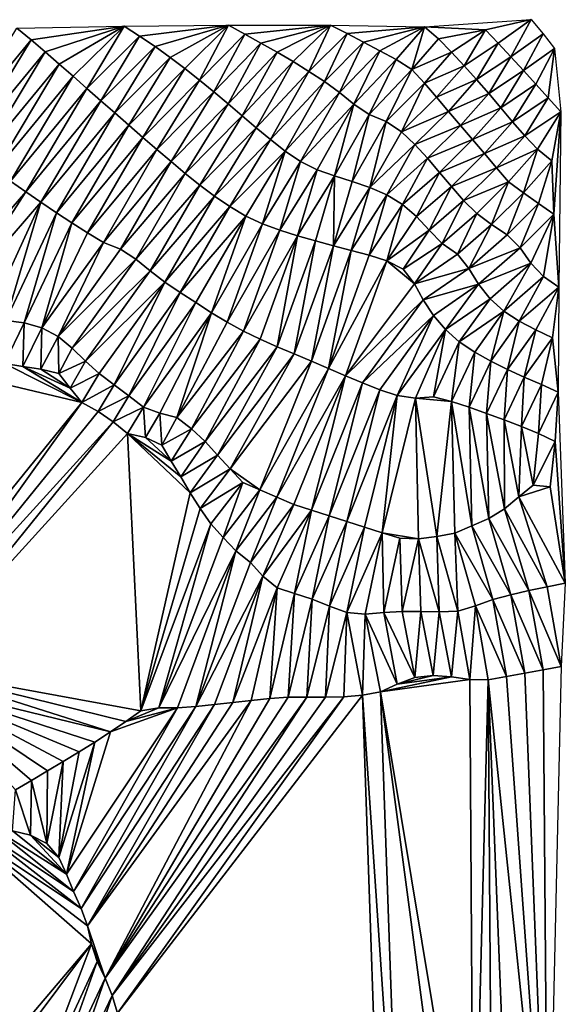
# Model space of a CAD drawing. Units: metres. Extents: x 115 to 1277, y 123 to 912.
# Drawn here: x 800 to 859, y 797 to 903 of the extents above; entities that cross this region are included whole.
import ezdxf

# ---------------------------------------------------------------- set-up
doc = ezdxf.new("R2010")
doc.units = ezdxf.units.M
doc.header["$MEASUREMENT"] = 0
doc.layers.add('TERRENO', color=7, linetype='Continuous', true_color=0xf5f5f5)

msp = doc.modelspace()

# ---------------------------------------------------------------- linework, layer by layer
at = {"layer": 'TERRENO'}
for points in [[(811.73, 902.3, 184), (801.69, 900.82, 186), (800.15, 902.09, 186)], [(811.73, 902.3, 184), (803.21, 899.52, 186), (801.69, 900.82, 186)], [(811.73, 902.3, 184), (804.72, 898.21, 186), (803.21, 899.52, 186)], [(811.73, 902.3, 184), (806.22, 896.89, 186), (804.72, 898.21, 186)], [(811.73, 902.3, 184), (807.72, 895.57, 186), (806.22, 896.89, 186)], [(813.4, 901.21, 184), (807.72, 895.57, 186), (811.73, 902.3, 184)], [(822.97, 902.39, 182), (813.4, 901.21, 184), (811.73, 902.3, 184)], [(822.97, 902.39, 182), (815.07, 900.1, 184), (813.4, 901.21, 184)], [(822.97, 902.39, 182), (816.68, 898.92, 184), (815.07, 900.1, 184)], [(822.97, 902.39, 182), (818.28, 897.72, 184), (816.68, 898.92, 184)], [(822.97, 902.39, 182), (819.84, 896.47, 184), (818.28, 897.72, 184)], [(824.73, 901.44, 182), (819.84, 896.47, 184), (822.97, 902.39, 182)], [(833.99, 902.42, 180), (824.73, 901.44, 182), (822.97, 902.39, 182)], [(833.99, 902.42, 180), (826.48, 900.47, 182), (824.73, 901.44, 182)], [(833.99, 902.42, 180), (828.23, 899.49, 182), (826.48, 900.47, 182)], [(833.99, 902.42, 180), (829.94, 898.47, 182), (828.23, 899.49, 182)], [(833.99, 902.42, 180), (831.65, 897.42, 182), (829.94, 898.47, 182)], [(835.76, 901.49, 180), (831.65, 897.42, 182), (833.99, 902.42, 180)], [(844.12, 902.23, 178), (835.76, 901.49, 180), (833.99, 902.42, 180)], [(844.12, 902.23, 178), (837.53, 900.56, 180), (835.76, 901.49, 180)], [(844.12, 902.23, 178), (839.3, 899.63, 180), (837.53, 900.56, 180)], [(844.12, 902.23, 178), (841.07, 898.71, 180), (839.3, 899.63, 180)], [(844.12, 902.23, 178), (842.73, 897.61, 180), (841.07, 898.71, 180)], [(845.63, 900.92, 178), (842.73, 897.61, 180), (844.12, 902.23, 178)], [(855.61, 903, 174), (850.67, 901.9, 176), (844.12, 902.23, 178)], [(850.67, 901.9, 176), (845.63, 900.92, 178), (844.12, 902.23, 178)], [(855.61, 903, 174), (852.05, 900.45, 176), (850.67, 901.9, 176)], [(855.61, 903, 174), (853.42, 898.99, 176), (852.05, 900.45, 176)], [(856.91, 901.48, 174), (853.42, 898.99, 176), (855.61, 903, 174)], [(801.69, 900.82, 186), (792.9, 890.13, 188), (800.15, 902.09, 186)], [(813.4, 901.21, 184), (809.23, 894.25, 186), (807.72, 895.57, 186)], [(815.07, 900.1, 184), (809.23, 894.25, 186), (813.4, 901.21, 184)], [(824.73, 901.44, 182), (821.39, 895.21, 184), (819.84, 896.47, 184)], [(826.48, 900.47, 182), (821.39, 895.21, 184), (824.73, 901.44, 182)], [(835.76, 901.49, 180), (833.32, 896.32, 182), (831.65, 897.42, 182)], [(837.53, 900.56, 180), (833.32, 896.32, 182), (835.76, 901.49, 180)], [(850.67, 901.9, 176), (847.02, 899.48, 178), (845.63, 900.92, 178)], [(850.67, 901.9, 176), (848.39, 898.02, 178), (847.02, 899.48, 178)], [(852.05, 900.45, 176), (848.39, 898.02, 178), (850.67, 901.9, 176)], [(856.91, 901.48, 174), (854.77, 897.52, 176), (853.42, 898.99, 176)], [(858.11, 899.88, 174), (854.77, 897.52, 176), (856.91, 901.48, 174)], [(801.69, 900.82, 186), (794.53, 888.98, 188), (792.9, 890.13, 188)], [(803.21, 899.52, 186), (794.53, 888.98, 188), (801.69, 900.82, 186)], [(815.07, 900.1, 184), (810.73, 892.93, 186), (809.23, 894.25, 186)], [(816.68, 898.92, 184), (810.73, 892.93, 186), (815.07, 900.1, 184)], [(826.48, 900.47, 182), (822.93, 893.93, 184), (821.39, 895.21, 184)], [(828.23, 899.49, 182), (822.93, 893.93, 184), (826.48, 900.47, 182)], [(837.53, 900.56, 180), (834.93, 895.14, 182), (833.32, 896.32, 182)], [(839.3, 899.63, 180), (834.93, 895.14, 182), (837.53, 900.56, 180)], [(847.02, 899.48, 178), (842.73, 897.61, 180), (845.63, 900.92, 178)], [(852.05, 900.45, 176), (849.73, 896.54, 178), (848.39, 898.02, 178)], [(853.42, 898.99, 176), (849.73, 896.54, 178), (852.05, 900.45, 176)], [(803.21, 899.52, 186), (796.17, 887.84, 188), (794.53, 888.98, 188)], [(804.72, 898.21, 186), (796.17, 887.84, 188), (803.21, 899.52, 186)], [(816.68, 898.92, 184), (812.24, 891.61, 186), (810.73, 892.93, 186)], [(818.28, 897.72, 184), (812.24, 891.61, 186), (816.68, 898.92, 184)], [(828.23, 899.49, 182), (824.45, 892.63, 184), (822.93, 893.93, 184)], [(829.94, 898.47, 182), (824.45, 892.63, 184), (828.23, 899.49, 182)], [(839.3, 899.63, 180), (836.48, 893.87, 182), (834.93, 895.14, 182)], [(841.07, 898.71, 180), (836.48, 893.87, 182), (839.3, 899.63, 180)], [(847.02, 899.48, 178), (844.11, 896.16, 180), (842.73, 897.61, 180)], [(848.39, 898.02, 178), (844.11, 896.16, 180), (847.02, 899.48, 178)], [(853.42, 898.99, 176), (851.05, 895.03, 178), (849.73, 896.54, 178)], [(854.77, 897.52, 176), (851.05, 895.03, 178), (853.42, 898.99, 176)], [(858.11, 899.88, 174), (856.13, 896.05, 176), (854.77, 897.52, 176)], [(858.11, 899.88, 174), (857.46, 894.56, 176), (856.13, 896.05, 176)], [(858.79, 893.06, 176), (857.46, 894.56, 176), (858.11, 899.88, 174)], [(804.72, 898.21, 186), (797.82, 886.69, 188), (796.17, 887.84, 188)], [(806.22, 896.89, 186), (797.82, 886.69, 188), (804.72, 898.21, 186)], [(829.94, 898.47, 182), (825.97, 891.33, 184), (824.45, 892.63, 184)], [(831.65, 897.42, 182), (825.97, 891.33, 184), (829.94, 898.47, 182)], [(841.07, 898.71, 180), (838.13, 892.76, 182), (836.48, 893.87, 182)], [(842.73, 897.61, 180), (838.13, 892.76, 182), (841.07, 898.71, 180)], [(848.39, 898.02, 178), (845.39, 894.63, 180), (844.11, 896.16, 180)], [(849.73, 896.54, 178), (845.39, 894.63, 180), (848.39, 898.02, 178)], [(806.22, 896.89, 186), (799.46, 885.56, 188), (797.82, 886.69, 188)], [(807.72, 895.57, 186), (799.46, 885.56, 188), (806.22, 896.89, 186)], [(818.28, 897.72, 184), (813.74, 890.29, 186), (812.24, 891.61, 186)], [(819.84, 896.47, 184), (813.74, 890.29, 186), (818.28, 897.72, 184)], [(831.65, 897.42, 182), (827.5, 890.05, 184), (825.97, 891.33, 184)], [(833.32, 896.32, 182), (827.5, 890.05, 184), (831.65, 897.42, 182)], [(842.73, 897.61, 180), (839.99, 892.02, 182), (838.13, 892.76, 182)], [(844.11, 896.16, 180), (839.99, 892.02, 182), (842.73, 897.61, 180)], [(854.77, 897.52, 176), (852.33, 893.5, 178), (851.05, 895.03, 178)], [(856.13, 896.05, 176), (852.33, 893.5, 178), (854.77, 897.52, 176)], [(819.84, 896.47, 184), (815.25, 888.99, 186), (813.74, 890.29, 186)], [(821.39, 895.21, 184), (815.25, 888.99, 186), (819.84, 896.47, 184)], [(833.32, 896.32, 182), (829.08, 888.81, 184), (827.5, 890.05, 184)], [(834.93, 895.14, 182), (829.08, 888.81, 184), (833.32, 896.32, 182)], [(844.11, 896.16, 180), (841.64, 890.9, 182), (839.99, 892.02, 182)], [(845.39, 894.63, 180), (841.64, 890.9, 182), (844.11, 896.16, 180)], [(849.73, 896.54, 178), (846.68, 893.1, 180), (845.39, 894.63, 180)], [(851.05, 895.03, 178), (846.68, 893.1, 180), (849.73, 896.54, 178)], [(856.13, 896.05, 176), (853.61, 891.96, 178), (852.33, 893.5, 178)], [(857.46, 894.56, 176), (853.61, 891.96, 178), (856.13, 896.05, 176)], [(807.72, 895.57, 186), (801.11, 884.42, 188), (799.46, 885.56, 188)], [(809.23, 894.25, 186), (801.11, 884.42, 188), (807.72, 895.57, 186)], [(821.39, 895.21, 184), (816.78, 887.69, 186), (815.25, 888.99, 186)], [(822.93, 893.93, 184), (816.78, 887.69, 186), (821.39, 895.21, 184)], [(834.93, 895.14, 182), (830.73, 887.69, 184), (829.08, 888.81, 184)], [(836.48, 893.87, 182), (830.73, 887.69, 184), (834.93, 895.14, 182)], [(851.05, 895.03, 178), (847.98, 891.58, 180), (846.68, 893.1, 180)], [(852.33, 893.5, 178), (847.98, 891.58, 180), (851.05, 895.03, 178)], [(809.23, 894.25, 186), (802.76, 883.29, 188), (801.11, 884.42, 188)], [(810.73, 892.93, 186), (802.76, 883.29, 188), (809.23, 894.25, 186)], [(822.93, 893.93, 184), (818.31, 886.41, 186), (816.78, 887.69, 186)], [(824.45, 892.63, 184), (818.31, 886.41, 186), (822.93, 893.93, 184)], [(836.48, 893.87, 182), (832.52, 886.8, 184), (830.73, 887.69, 184)], [(836.48, 893.87, 182), (834.4, 886.14, 184), (832.52, 886.8, 184)], [(838.13, 892.76, 182), (834.4, 886.14, 184), (836.48, 893.87, 182)], [(846.68, 893.1, 180), (841.64, 890.9, 182), (845.39, 894.63, 180)], [(857.46, 894.56, 176), (854.92, 890.46, 178), (853.61, 891.96, 178)], [(858.79, 893.06, 176), (854.92, 890.46, 178), (857.46, 894.56, 176)], [(810.73, 892.93, 186), (804.42, 882.17, 188), (802.76, 883.29, 188)], [(812.24, 891.61, 186), (804.42, 882.17, 188), (810.73, 892.93, 186)], [(824.45, 892.63, 184), (819.87, 885.15, 186), (818.31, 886.41, 186)], [(825.97, 891.33, 184), (819.87, 885.15, 186), (824.45, 892.63, 184)], [(838.13, 892.76, 182), (836.32, 885.55, 184), (834.4, 886.14, 184)], [(839.99, 892.02, 182), (836.32, 885.55, 184), (838.13, 892.76, 182)], [(846.68, 893.1, 180), (843.08, 889.52, 182), (841.64, 890.9, 182)], [(847.98, 891.58, 180), (843.08, 889.52, 182), (846.68, 893.1, 180)], [(852.33, 893.5, 178), (849.27, 890.06, 180), (847.98, 891.58, 180)], [(853.61, 891.96, 178), (849.27, 890.06, 180), (852.33, 893.5, 178)], [(858.79, 893.06, 176), (856.31, 889.02, 178), (854.92, 890.46, 178)], [(858.79, 893.06, 176), (857.85, 887.75, 178), (856.31, 889.02, 178)], [(858.79, 893.06, 176), (858.05, 882, 180), (857.85, 887.75, 178)], [(858.79, 893.06, 176), (858.58, 874.14, 182), (858.05, 882, 180)], [(812.24, 891.61, 186), (806.08, 881.07, 188), (804.42, 882.17, 188)], [(813.74, 890.29, 186), (806.08, 881.07, 188), (812.24, 891.61, 186)], [(839.99, 892.02, 182), (838.21, 884.9, 184), (836.32, 885.55, 184)], [(841.64, 890.9, 182), (838.21, 884.9, 184), (839.99, 892.02, 182)], [(847.98, 891.58, 180), (844.42, 888.04, 182), (843.08, 889.52, 182)], [(849.27, 890.06, 180), (844.42, 888.04, 182), (847.98, 891.58, 180)], [(853.61, 891.96, 178), (850.57, 888.54, 180), (849.27, 890.06, 180)], [(854.92, 890.46, 178), (850.57, 888.54, 180), (853.61, 891.96, 178)], [(825.97, 891.33, 184), (821.47, 883.95, 186), (819.87, 885.15, 186)], [(827.5, 890.05, 184), (821.47, 883.95, 186), (825.97, 891.33, 184)], [(843.08, 889.52, 182), (838.21, 884.9, 184), (841.64, 890.9, 182)], [(854.92, 890.46, 178), (851.87, 887.01, 180), (850.57, 888.54, 180)], [(856.31, 889.02, 178), (851.87, 887.01, 180), (854.92, 890.46, 178)], [(813.74, 890.29, 186), (807.77, 879.99, 188), (806.08, 881.07, 188)], [(815.25, 888.99, 186), (807.77, 879.99, 188), (813.74, 890.29, 186)], [(827.5, 890.05, 184), (823.11, 882.82, 186), (821.47, 883.95, 186)], [(829.08, 888.81, 184), (823.11, 882.82, 186), (827.5, 890.05, 184)], [(843.08, 889.52, 182), (840.04, 884.1, 184), (838.21, 884.9, 184)], [(844.42, 888.04, 182), (840.04, 884.1, 184), (843.08, 889.52, 182)], [(849.27, 890.06, 180), (845.72, 886.52, 182), (844.42, 888.04, 182)], [(850.57, 888.54, 180), (845.72, 886.52, 182), (849.27, 890.06, 180)], [(815.25, 888.99, 186), (809.49, 878.97, 188), (807.77, 879.99, 188)], [(816.78, 887.69, 186), (809.49, 878.97, 188), (815.25, 888.99, 186)], [(829.08, 888.81, 184), (824.84, 881.81, 186), (823.11, 882.82, 186)], [(829.08, 888.81, 184), (826.65, 880.96, 186), (824.84, 881.81, 186)], [(830.73, 887.69, 184), (826.65, 880.96, 186), (829.08, 888.81, 184)], [(850.57, 888.54, 180), (847.02, 884.99, 182), (845.72, 886.52, 182)], [(851.87, 887.01, 180), (847.02, 884.99, 182), (850.57, 888.54, 180)], [(856.31, 889.02, 178), (853.17, 885.49, 180), (851.87, 887.01, 180)], [(856.31, 889.02, 178), (854.79, 884.32, 180), (853.17, 885.49, 180)], [(857.85, 887.75, 178), (854.79, 884.32, 180), (856.31, 889.02, 178)], [(816.78, 887.69, 186), (811.33, 878.24, 188), (809.49, 878.97, 188)], [(818.31, 886.41, 186), (811.33, 878.24, 188), (816.78, 887.69, 186)], [(830.73, 887.69, 184), (828.52, 880.27, 186), (826.65, 880.96, 186)], [(832.52, 886.8, 184), (828.52, 880.27, 186), (830.73, 887.69, 184)], [(844.42, 888.04, 182), (841.74, 883.06, 184), (840.04, 884.1, 184)], [(845.72, 886.52, 182), (841.74, 883.06, 184), (844.42, 888.04, 182)], [(857.85, 887.75, 178), (856.41, 883.15, 180), (854.79, 884.32, 180)], [(858.05, 882, 180), (856.41, 883.15, 180), (857.85, 887.75, 178)], [(818.31, 886.41, 186), (812.98, 877.16, 188), (811.33, 878.24, 188)], [(819.87, 885.15, 186), (812.98, 877.16, 188), (818.31, 886.41, 186)], [(832.52, 886.8, 184), (830.43, 879.66, 186), (828.52, 880.27, 186)], [(834.4, 886.14, 184), (830.43, 879.66, 186), (832.52, 886.8, 184)], [(845.72, 886.52, 182), (843.25, 881.75, 184), (841.74, 883.06, 184)], [(847.02, 884.99, 182), (843.25, 881.75, 184), (845.72, 886.52, 182)], [(851.87, 887.01, 180), (848.33, 883.49, 182), (847.02, 884.99, 182)], [(853.17, 885.49, 180), (848.33, 883.49, 182), (851.87, 887.01, 180)], [(801.11, 884.42, 188), (791.81, 873.66, 190), (799.46, 885.56, 188)], [(819.87, 885.15, 186), (814.53, 875.9, 188), (812.98, 877.16, 188)], [(821.47, 883.95, 186), (814.53, 875.9, 188), (819.87, 885.15, 186)], [(834.4, 886.14, 184), (832.35, 879.12, 186), (830.43, 879.66, 186)], [(834.4, 886.14, 184), (834.29, 878.6, 186), (832.35, 879.12, 186)], [(836.32, 885.55, 184), (834.29, 878.6, 186), (834.4, 886.14, 184)], [(838.21, 884.9, 184), (834.29, 878.6, 186), (836.32, 885.55, 184)], [(853.17, 885.49, 180), (849.75, 882.07, 182), (848.33, 883.49, 182)], [(853.17, 885.49, 180), (851.35, 880.88, 182), (849.75, 882.07, 182)], [(854.79, 884.32, 180), (851.35, 880.88, 182), (853.17, 885.49, 180)], [(801.11, 884.42, 188), (793.43, 872.5, 190), (791.81, 873.66, 190)], [(802.76, 883.29, 188), (793.43, 872.5, 190), (801.11, 884.42, 188)], [(838.21, 884.9, 184), (836.22, 878.09, 186), (834.29, 878.6, 186)], [(840.04, 884.1, 184), (836.22, 878.09, 186), (838.21, 884.9, 184)], [(840.04, 884.1, 184), (838.15, 877.57, 186), (836.22, 878.09, 186)], [(841.74, 883.06, 184), (838.15, 877.57, 186), (840.04, 884.1, 184)], [(847.02, 884.99, 182), (844.62, 880.29, 184), (843.25, 881.75, 184)], [(848.33, 883.49, 182), (844.62, 880.29, 184), (847.02, 884.99, 182)], [(854.79, 884.32, 180), (853.02, 879.79, 182), (851.35, 880.88, 182)], [(856.41, 883.15, 180), (853.02, 879.79, 182), (854.79, 884.32, 180)], [(802.76, 883.29, 188), (796.99, 870.79, 190), (793.43, 872.5, 190)], [(802.76, 883.29, 188), (798.97, 870.53, 190), (796.99, 870.79, 190)], [(804.42, 882.17, 188), (798.97, 870.53, 190), (802.76, 883.29, 188)], [(821.47, 883.95, 186), (816.12, 874.68, 188), (814.53, 875.9, 188)], [(823.11, 882.82, 186), (816.12, 874.68, 188), (821.47, 883.95, 186)], [(841.74, 883.06, 184), (840.06, 876.99, 186), (838.15, 877.57, 186)], [(843.25, 881.75, 184), (840.06, 876.99, 186), (841.74, 883.06, 184)], [(848.33, 883.49, 182), (846, 878.85, 184), (844.62, 880.29, 184)], [(849.75, 882.07, 182), (846, 878.85, 184), (848.33, 883.49, 182)], [(856.41, 883.15, 180), (854.41, 878.36, 182), (853.02, 879.79, 182)], [(858.05, 882, 180), (854.41, 878.36, 182), (856.41, 883.15, 180)], [(804.42, 882.17, 188), (800.96, 870.3, 190), (798.97, 870.53, 190)], [(806.08, 881.07, 188), (800.96, 870.3, 190), (804.42, 882.17, 188)], [(823.11, 882.82, 186), (817.78, 873.57, 188), (816.12, 874.68, 188)], [(824.84, 881.81, 186), (817.78, 873.57, 188), (823.11, 882.82, 186)], [(849.75, 882.07, 182), (847.65, 877.71, 184), (846, 878.85, 184)], [(851.35, 880.88, 182), (847.65, 877.71, 184), (849.75, 882.07, 182)], [(858.05, 882, 180), (855.58, 876.74, 182), (854.41, 878.36, 182)], [(858.05, 882, 180), (856.93, 875.28, 182), (855.58, 876.74, 182)], [(858.58, 874.14, 182), (856.93, 875.28, 182), (858.05, 882, 180)], [(806.08, 881.07, 188), (802.85, 869.76, 190), (800.96, 870.3, 190)], [(807.77, 879.99, 188), (802.85, 869.76, 190), (806.08, 881.07, 188)], [(824.84, 881.81, 186), (819.45, 872.47, 188), (817.78, 873.57, 188)], [(824.84, 881.81, 186), (821.13, 871.38, 188), (819.45, 872.47, 188)], [(826.65, 880.96, 186), (821.13, 871.38, 188), (824.84, 881.81, 186)], [(826.65, 880.96, 186), (822.84, 870.34, 188), (821.13, 871.38, 188)], [(828.52, 880.27, 186), (822.84, 870.34, 188), (826.65, 880.96, 186)], [(844.62, 880.29, 184), (840.06, 876.99, 186), (843.25, 881.75, 184)], [(851.35, 880.88, 182), (848.88, 876.15, 184), (847.65, 877.71, 184)], [(853.02, 879.79, 182), (848.88, 876.15, 184), (851.35, 880.88, 182)], [(809.49, 878.97, 188), (802.85, 869.76, 190), (807.77, 879.99, 188)], [(828.52, 880.27, 186), (824.59, 869.39, 188), (822.84, 870.34, 188)], [(830.43, 879.66, 186), (824.59, 869.39, 188), (828.52, 880.27, 186)], [(844.62, 880.29, 184), (841.82, 876.06, 186), (840.06, 876.99, 186)], [(846, 878.85, 184), (841.82, 876.06, 186), (844.62, 880.29, 184)], [(809.49, 878.97, 188), (804.61, 868.82, 190), (802.85, 869.76, 190)], [(811.33, 878.24, 188), (804.61, 868.82, 190), (809.49, 878.97, 188)], [(830.43, 879.66, 186), (826.39, 868.51, 188), (824.59, 869.39, 188)], [(830.43, 879.66, 186), (828.23, 867.71, 188), (826.39, 868.51, 188)], [(832.35, 879.12, 186), (828.23, 867.71, 188), (830.43, 879.66, 186)], [(832.35, 879.12, 186), (830.07, 866.94, 188), (828.23, 867.71, 188)], [(834.29, 878.6, 186), (830.07, 866.94, 188), (832.35, 879.12, 186)], [(846, 878.85, 184), (843.04, 874.51, 186), (841.82, 876.06, 186)], [(847.65, 877.71, 184), (843.04, 874.51, 186), (846, 878.85, 184)], [(854.41, 878.36, 182), (848.88, 876.15, 184), (853.02, 879.79, 182)], [(812.98, 877.16, 188), (804.61, 868.82, 190), (811.33, 878.24, 188)], [(834.29, 878.6, 186), (831.91, 866.16, 188), (830.07, 866.94, 188)], [(836.22, 878.09, 186), (831.91, 866.16, 188), (834.29, 878.6, 186)], [(836.22, 878.09, 186), (833.75, 865.37, 188), (831.91, 866.16, 188)], [(838.15, 877.57, 186), (833.75, 865.37, 188), (836.22, 878.09, 186)], [(848.88, 876.15, 184), (843.04, 874.51, 186), (847.65, 877.71, 184)], [(854.41, 878.36, 182), (849.94, 874.45, 184), (848.88, 876.15, 184)], [(855.58, 876.74, 182), (849.94, 874.45, 184), (854.41, 878.36, 182)], [(812.98, 877.16, 188), (806.14, 867.55, 190), (804.61, 868.82, 190)], [(814.53, 875.9, 188), (806.14, 867.55, 190), (812.98, 877.16, 188)], [(840.06, 876.99, 186), (833.75, 865.37, 188), (838.15, 877.57, 186)], [(840.06, 876.99, 186), (835.58, 864.57, 188), (833.75, 865.37, 188)], [(843.04, 874.51, 186), (835.58, 864.57, 188), (840.06, 876.99, 186)], [(843.04, 874.51, 186), (840.06, 876.99, 186), (841.82, 876.06, 186)], [(855.58, 876.74, 182), (851.18, 872.89, 184), (849.94, 874.45, 184)], [(855.58, 876.74, 182), (852.65, 871.54, 184), (851.18, 872.89, 184)], [(856.93, 875.28, 182), (852.65, 871.54, 184), (855.58, 876.74, 182)], [(814.53, 875.9, 188), (807.55, 866.14, 190), (806.14, 867.55, 190)], [(816.12, 874.68, 188), (807.55, 866.14, 190), (814.53, 875.9, 188)], [(848.88, 876.15, 184), (843.98, 872.75, 186), (843.04, 874.51, 186)], [(849.94, 874.45, 184), (843.98, 872.75, 186), (848.88, 876.15, 184)], [(816.12, 874.68, 188), (809.05, 864.82, 190), (807.55, 866.14, 190)], [(816.12, 874.68, 188), (810.64, 863.61, 190), (809.05, 864.82, 190)], [(817.78, 873.57, 188), (810.64, 863.61, 190), (816.12, 874.68, 188)], [(843.98, 872.75, 186), (835.58, 864.57, 188), (843.04, 874.51, 186)], [(856.93, 875.28, 182), (854.33, 870.45, 184), (852.65, 871.54, 184)], [(858.58, 874.14, 182), (854.33, 870.45, 184), (856.93, 875.28, 182)], [(817.78, 873.57, 188), (812.24, 862.4, 190), (810.64, 863.61, 190)], [(819.45, 872.47, 188), (812.24, 862.4, 190), (817.78, 873.57, 188)], [(849.94, 874.45, 184), (845.07, 871.08, 186), (843.98, 872.75, 186)], [(849.94, 874.45, 184), (846.37, 869.56, 186), (845.07, 871.08, 186)], [(851.18, 872.89, 184), (846.37, 869.56, 186), (849.94, 874.45, 184)], [(858.58, 874.14, 182), (856.1, 869.53, 184), (854.33, 870.45, 184)], [(858.58, 874.14, 182), (857.9, 868.66, 184), (856.1, 869.53, 184)], [(858.58, 874.14, 182), (858.53, 862.79, 186), (857.9, 868.66, 184)], [(819.45, 872.47, 188), (813.83, 861.2, 190), (812.24, 862.4, 190)], [(821.13, 871.38, 188), (813.83, 861.2, 190), (819.45, 872.47, 188)], [(843.98, 872.75, 186), (837.43, 863.8, 188), (835.58, 864.57, 188)], [(845.07, 871.08, 186), (837.43, 863.8, 188), (843.98, 872.75, 186)], [(851.18, 872.89, 184), (847.86, 868.24, 186), (846.37, 869.56, 186)], [(852.65, 871.54, 184), (847.86, 868.24, 186), (851.18, 872.89, 184)], [(821.13, 871.38, 188), (815.59, 860.52, 190), (813.83, 861.2, 190)], [(821.13, 871.38, 188), (817.42, 860.06, 190), (815.59, 860.52, 190)], [(822.84, 870.34, 188), (817.42, 860.06, 190), (821.13, 871.38, 188)], [(852.65, 871.54, 184), (849.52, 867.12, 186), (847.86, 868.24, 186)], [(852.65, 871.54, 184), (851.27, 866.15, 186), (849.52, 867.12, 186)], [(854.33, 870.45, 184), (851.27, 866.15, 186), (852.65, 871.54, 184)], [(800.96, 870.3, 190), (798.81, 865.88, 192), (798.97, 870.53, 190)], [(800.96, 870.3, 190), (800.79, 865.57, 192), (798.81, 865.88, 192)], [(802.85, 869.76, 190), (800.79, 865.57, 192), (800.96, 870.3, 190)], [(824.59, 869.39, 188), (817.42, 860.06, 190), (822.84, 870.34, 188)], [(845.07, 871.08, 186), (839.29, 863.07, 188), (837.43, 863.8, 188)], [(845.07, 871.08, 186), (841.18, 862.43, 188), (839.29, 863.07, 188)], [(846.37, 869.56, 186), (841.18, 862.43, 188), (845.07, 871.08, 186)], [(854.33, 870.45, 184), (853.06, 865.26, 186), (851.27, 866.15, 186)], [(856.1, 869.53, 184), (853.06, 865.26, 186), (854.33, 870.45, 184)], [(802.85, 869.76, 190), (802.76, 865.27, 192), (800.79, 865.57, 192)], [(804.61, 868.82, 190), (802.76, 865.27, 192), (802.85, 869.76, 190)], [(824.59, 869.39, 188), (819, 858.84, 190), (817.42, 860.06, 190)], [(826.39, 868.51, 188), (819, 858.84, 190), (824.59, 869.39, 188)], [(846.37, 869.56, 186), (843.14, 862.14, 188), (841.18, 862.43, 188)], [(846.37, 869.56, 186), (845.09, 862.3, 188), (843.14, 862.14, 188)], [(847.86, 868.24, 186), (845.09, 862.3, 188), (846.37, 869.56, 186)], [(856.1, 869.53, 184), (854.87, 864.42, 186), (853.06, 865.26, 186)], [(857.9, 868.66, 184), (854.87, 864.42, 186), (856.1, 869.53, 184)], [(804.7, 864.82, 192), (802.76, 865.27, 192), (804.61, 868.82, 190)], [(806.14, 867.55, 190), (804.7, 864.82, 192), (804.61, 868.82, 190)], [(826.39, 868.51, 188), (820.46, 857.48, 190), (819, 858.84, 190)], [(828.23, 867.71, 188), (820.46, 857.48, 190), (826.39, 868.51, 188)], [(847.86, 868.24, 186), (847.02, 861.78, 188), (845.09, 862.3, 188)], [(849.52, 867.12, 186), (847.02, 861.78, 188), (847.86, 868.24, 186)], [(857.9, 868.66, 184), (856.71, 863.62, 186), (854.87, 864.42, 186)], [(858.53, 862.79, 186), (856.71, 863.62, 186), (857.9, 868.66, 184)], [(807.55, 866.14, 190), (804.7, 864.82, 192), (806.14, 867.55, 190)], [(828.23, 867.71, 188), (821.81, 856, 190), (820.46, 857.48, 190)], [(830.07, 866.94, 188), (821.81, 856, 190), (828.23, 867.71, 188)], [(849.52, 867.12, 186), (848.92, 861.17, 188), (847.02, 861.78, 188)], [(851.27, 866.15, 186), (848.92, 861.17, 188), (849.52, 867.12, 186)], [(807.55, 866.14, 190), (805.89, 863.23, 192), (804.7, 864.82, 192)], [(809.05, 864.82, 190), (805.89, 863.23, 192), (807.55, 866.14, 190)], [(830.07, 866.94, 188), (823.16, 854.52, 190), (821.81, 856, 190)], [(831.91, 866.16, 188), (823.16, 854.52, 190), (830.07, 866.94, 188)], [(831.91, 866.16, 188), (826.35, 852.26, 190), (823.16, 854.52, 190)], [(833.75, 865.37, 188), (826.35, 852.26, 190), (831.91, 866.16, 188)], [(851.27, 866.15, 186), (850.81, 860.51, 188), (848.92, 861.17, 188)], [(853.06, 865.26, 186), (850.81, 860.51, 188), (851.27, 866.15, 186)], [(807.17, 861.7, 192), (785.96, 835.53, 194), (793.09, 865.04, 192)], [(807.17, 861.7, 192), (793.09, 865.04, 192), (798.81, 865.88, 192)], [(807.17, 861.7, 192), (798.81, 865.88, 192), (800.79, 865.57, 192)], [(807.17, 861.7, 192), (800.79, 865.57, 192), (805.89, 863.23, 192)], [(805.89, 863.23, 192), (800.79, 865.57, 192), (802.76, 865.27, 192)], [(805.89, 863.23, 192), (802.76, 865.27, 192), (804.7, 864.82, 192)], [(833.75, 865.37, 188), (828.18, 851.47, 190), (826.35, 852.26, 190)], [(835.58, 864.57, 188), (828.18, 851.47, 190), (833.75, 865.37, 188)], [(853.06, 865.26, 186), (852.69, 859.82, 188), (850.81, 860.51, 188)], [(854.87, 864.42, 186), (852.69, 859.82, 188), (853.06, 865.26, 186)], [(809.05, 864.82, 190), (807.17, 861.7, 192), (805.89, 863.23, 192)], [(810.64, 863.61, 190), (807.17, 861.7, 192), (809.05, 864.82, 190)], [(835.58, 864.57, 188), (830.02, 850.67, 190), (828.18, 851.47, 190)], [(835.58, 864.57, 188), (831.92, 850.05, 190), (830.02, 850.67, 190)], [(837.43, 863.8, 188), (831.92, 850.05, 190), (835.58, 864.57, 188)], [(854.87, 864.42, 186), (854.55, 859.1, 188), (852.69, 859.82, 188)], [(856.71, 863.62, 186), (854.55, 859.1, 188), (854.87, 864.42, 186)], [(810.64, 863.61, 190), (808.91, 860.73, 192), (807.17, 861.7, 192)], [(812.24, 862.4, 190), (808.91, 860.73, 192), (810.64, 863.61, 190)], [(837.43, 863.8, 188), (833.82, 849.44, 190), (831.92, 850.05, 190)], [(839.29, 863.07, 188), (833.82, 849.44, 190), (837.43, 863.8, 188)], [(839.29, 863.07, 188), (835.73, 848.84, 190), (833.82, 849.44, 190)], [(841.18, 862.43, 188), (835.73, 848.84, 190), (839.29, 863.07, 188)], [(856.71, 863.62, 186), (856.4, 858.34, 188), (854.55, 859.1, 188)], [(858.53, 862.79, 186), (856.4, 858.34, 188), (856.71, 863.62, 186)], [(858.53, 862.79, 186), (858.21, 857.49, 188), (856.4, 858.34, 188)], [(859.29, 842.18, 192), (858.21, 857.49, 188), (858.53, 862.79, 186)], [(812.24, 862.4, 190), (810.53, 859.6, 192), (808.91, 860.73, 192)], [(813.83, 861.2, 190), (810.53, 859.6, 192), (812.24, 862.4, 190)], [(841.18, 862.43, 188), (837.64, 848.24, 190), (835.73, 848.84, 190)], [(841.18, 862.43, 188), (839.55, 847.63, 190), (837.64, 848.24, 190)], [(843.14, 862.14, 188), (839.55, 847.63, 190), (841.18, 862.43, 188)], [(843.45, 846.99, 190), (839.55, 847.63, 190), (843.14, 862.14, 188)], [(847.02, 861.78, 188), (843.14, 862.14, 188), (845.09, 862.3, 188)], [(847.02, 861.78, 188), (845.43, 847.22, 190), (843.14, 862.14, 188)], [(845.43, 847.22, 190), (843.45, 846.99, 190), (843.14, 862.14, 188)], [(847.39, 847.57, 190), (845.43, 847.22, 190), (847.02, 861.78, 188)], [(849.22, 848.36, 190), (847.02, 861.78, 188), (848.92, 861.17, 188)], [(849.22, 848.36, 190), (847.39, 847.57, 190), (847.02, 861.78, 188)], [(807.17, 861.7, 192), (787.56, 834.32, 194), (785.96, 835.53, 194)], [(808.91, 860.73, 192), (787.56, 834.32, 194), (807.17, 861.7, 192)], [(810.53, 859.6, 192), (787.56, 834.32, 194), (808.91, 860.73, 192)], [(813.83, 861.2, 190), (812.09, 858.35, 192), (810.53, 859.6, 192)], [(814.02, 857.9, 192), (812.09, 858.35, 192), (813.83, 861.2, 190)], [(815.59, 860.52, 190), (814.02, 857.9, 192), (813.83, 861.2, 190)], [(851.06, 849.16, 190), (848.92, 861.17, 188), (850.81, 860.51, 188)], [(851.06, 849.16, 190), (849.22, 848.36, 190), (848.92, 861.17, 188)], [(810.53, 859.6, 192), (788.97, 832.91, 194), (787.56, 834.32, 194)], [(812.09, 858.35, 192), (788.97, 832.91, 194), (810.53, 859.6, 192)], [(815.8, 857.07, 192), (814.02, 857.9, 192), (815.59, 860.52, 190)], [(817.42, 860.06, 190), (815.8, 857.07, 192), (815.59, 860.52, 190)], [(819, 858.84, 190), (815.8, 857.07, 192), (817.42, 860.06, 190)], [(852.73, 850.21, 190), (850.81, 860.51, 188), (852.69, 859.82, 188)], [(852.73, 850.21, 190), (851.06, 849.16, 190), (850.81, 860.51, 188)], [(854.55, 859.1, 188), (854.27, 851.5, 190), (852.69, 859.82, 188)], [(854.27, 851.5, 190), (852.73, 850.21, 190), (852.69, 859.82, 188)], [(819, 858.84, 190), (816.78, 855.34, 192), (815.8, 857.07, 192)], [(820.46, 857.48, 190), (816.78, 855.34, 192), (819, 858.84, 190)], [(855.81, 852.77, 190), (854.27, 851.5, 190), (854.55, 859.1, 188)], [(856.4, 858.34, 188), (855.81, 852.77, 190), (854.55, 859.1, 188)], [(813.52, 828.43, 194), (788.97, 832.91, 194), (812.09, 858.35, 192)], [(818.83, 851.92, 192), (812.09, 858.35, 192), (817.84, 853.65, 192)], [(818.83, 851.92, 192), (813.52, 828.43, 194), (812.09, 858.35, 192)], [(817.84, 853.65, 192), (812.09, 858.35, 192), (816.78, 855.34, 192)], [(816.78, 855.34, 192), (812.09, 858.35, 192), (814.02, 857.9, 192)], [(816.78, 855.34, 192), (814.02, 857.9, 192), (815.8, 857.07, 192)], [(858.21, 857.49, 188), (855.81, 852.77, 190), (856.4, 858.34, 188)], [(858.21, 857.49, 188), (857.67, 852.6, 190), (855.81, 852.77, 190)], [(859.29, 842.18, 192), (857.67, 852.6, 190), (858.21, 857.49, 188)], [(820.46, 857.48, 190), (817.84, 853.65, 192), (816.78, 855.34, 192)], [(821.81, 856, 190), (817.84, 853.65, 192), (820.46, 857.48, 190)], [(821.81, 856, 190), (818.83, 851.92, 192), (817.84, 853.65, 192)], [(823.16, 854.52, 190), (818.83, 851.92, 192), (821.81, 856, 190)], [(823.16, 854.52, 190), (819.93, 850.25, 192), (818.83, 851.92, 192)], [(824.51, 853.05, 190), (819.93, 850.25, 192), (823.16, 854.52, 190)], [(826.35, 852.26, 190), (824.51, 853.05, 190), (823.16, 854.52, 190)], [(824.51, 853.05, 190), (821.08, 848.61, 192), (819.93, 850.25, 192)], [(824.51, 853.05, 190), (822.4, 847.11, 192), (821.08, 848.61, 192)], [(826.35, 852.26, 190), (822.4, 847.11, 192), (824.51, 853.05, 190)], [(826.35, 852.26, 190), (823.78, 845.67, 192), (822.4, 847.11, 192)], [(828.18, 851.47, 190), (823.78, 845.67, 192), (826.35, 852.26, 190)], [(857.67, 852.6, 190), (854.27, 851.5, 190), (855.81, 852.77, 190)], [(859.29, 842.18, 192), (854.27, 851.5, 190), (857.67, 852.6, 190)], [(819.93, 850.25, 192), (813.52, 828.43, 194), (818.83, 851.92, 192)], [(828.18, 851.47, 190), (825.34, 844.43, 192), (823.78, 845.67, 192)], [(830.02, 850.67, 190), (825.34, 844.43, 192), (828.18, 851.47, 190)], [(857.33, 841.8, 192), (852.73, 850.21, 190), (854.27, 851.5, 190)], [(859.29, 842.18, 192), (857.33, 841.8, 192), (854.27, 851.5, 190)], [(821.08, 848.61, 192), (813.52, 828.43, 194), (819.93, 850.25, 192)], [(830.02, 850.67, 190), (826.67, 842.96, 192), (825.34, 844.43, 192)], [(831.92, 850.05, 190), (826.67, 842.96, 192), (830.02, 850.67, 190)], [(831.92, 850.05, 190), (828.21, 841.69, 192), (826.67, 842.96, 192)], [(831.92, 850.05, 190), (830.11, 841.09, 192), (828.21, 841.69, 192)], [(833.82, 849.44, 190), (830.11, 841.09, 192), (831.92, 850.05, 190)], [(855.37, 841.39, 192), (851.06, 849.16, 190), (852.73, 850.21, 190)], [(857.33, 841.8, 192), (855.37, 841.39, 192), (852.73, 850.21, 190)], [(833.82, 849.44, 190), (832.01, 840.46, 192), (830.11, 841.09, 192)], [(835.73, 848.84, 190), (832.01, 840.46, 192), (833.82, 849.44, 190)], [(853.42, 840.93, 192), (849.22, 848.36, 190), (851.06, 849.16, 190)], [(855.37, 841.39, 192), (853.42, 840.93, 192), (851.06, 849.16, 190)], [(821.08, 848.61, 192), (815.48, 828.73, 194), (813.52, 828.43, 194)], [(822.4, 847.11, 192), (815.48, 828.73, 194), (821.08, 848.61, 192)], [(835.73, 848.84, 190), (833.87, 839.71, 192), (832.01, 840.46, 192)], [(837.64, 848.24, 190), (833.87, 839.71, 192), (835.73, 848.84, 190)], [(837.64, 848.24, 190), (835.74, 839.03, 192), (833.87, 839.71, 192)], [(839.55, 847.63, 190), (835.74, 839.03, 192), (837.64, 848.24, 190)], [(851.49, 840.41, 192), (847.39, 847.57, 190), (849.22, 848.36, 190)], [(853.42, 840.93, 192), (851.49, 840.41, 192), (849.22, 848.36, 190)], [(823.78, 845.67, 192), (815.48, 828.73, 194), (822.4, 847.11, 192)], [(839.55, 847.63, 190), (837.72, 838.83, 192), (835.74, 839.03, 192)], [(839.71, 839.04, 192), (837.72, 838.83, 192), (839.55, 847.63, 190)], [(843.45, 846.99, 190), (841.45, 847.03, 190), (839.55, 847.63, 190)], [(841.45, 847.03, 190), (839.71, 839.04, 192), (839.55, 847.63, 190)], [(841.7, 839.12, 192), (839.71, 839.04, 192), (841.45, 847.03, 190)], [(843.45, 846.99, 190), (841.7, 839.12, 192), (841.45, 847.03, 190)], [(843.7, 839.14, 192), (841.7, 839.12, 192), (843.45, 846.99, 190)], [(845.7, 839.11, 192), (843.45, 846.99, 190), (845.43, 847.22, 190)], [(845.7, 839.11, 192), (843.7, 839.14, 192), (843.45, 846.99, 190)], [(847.7, 839.15, 192), (845.43, 847.22, 190), (847.39, 847.57, 190)], [(847.7, 839.15, 192), (845.7, 839.11, 192), (845.43, 847.22, 190)], [(851.49, 840.41, 192), (849.6, 839.75, 192), (847.39, 847.57, 190)], [(849.6, 839.75, 192), (847.7, 839.15, 192), (847.39, 847.57, 190)], [(823.78, 845.67, 192), (817.48, 828.72, 194), (815.48, 828.73, 194)], [(823.78, 845.67, 192), (819.47, 828.88, 194), (817.48, 828.72, 194)], [(825.34, 844.43, 192), (819.47, 828.88, 194), (823.78, 845.67, 192)], [(826.67, 842.96, 192), (819.47, 828.88, 194), (825.34, 844.43, 192)], [(826.67, 842.96, 192), (821.46, 829.1, 194), (819.47, 828.88, 194)], [(826.67, 842.96, 192), (823.45, 829.31, 194), (821.46, 829.1, 194)], [(828.21, 841.69, 192), (823.45, 829.31, 194), (826.67, 842.96, 192)], [(828.21, 841.69, 192), (825.43, 829.53, 194), (823.45, 829.31, 194)], [(828.21, 841.69, 192), (827.42, 829.73, 194), (825.43, 829.53, 194)], [(830.11, 841.09, 192), (827.42, 829.73, 194), (828.21, 841.69, 192)], [(858.86, 833.18, 194), (855.37, 841.39, 192), (857.33, 841.8, 192)], [(859.29, 842.18, 192), (858.86, 833.18, 194), (857.33, 841.8, 192)], [(830.11, 841.09, 192), (829.42, 829.87, 194), (827.42, 829.73, 194)], [(832.01, 840.46, 192), (829.42, 829.87, 194), (830.11, 841.09, 192)], [(854.92, 832.48, 194), (851.49, 840.41, 192), (853.42, 840.93, 192)], [(856.89, 832.82, 194), (853.42, 840.93, 192), (855.37, 841.39, 192)], [(856.89, 832.82, 194), (854.92, 832.48, 194), (853.42, 840.93, 192)], [(858.86, 833.18, 194), (856.89, 832.82, 194), (855.37, 841.39, 192)], [(832.01, 840.46, 192), (831.42, 829.88, 194), (829.42, 829.87, 194)], [(833.87, 839.71, 192), (831.42, 829.88, 194), (832.01, 840.46, 192)], [(833.87, 839.71, 192), (833.42, 829.88, 194), (831.42, 829.88, 194)], [(835.74, 839.03, 192), (833.42, 829.88, 194), (833.87, 839.71, 192)], [(849.6, 839.75, 192), (849, 831.78, 194), (847.7, 839.15, 192)], [(850.99, 831.75, 194), (849, 831.78, 194), (849.6, 839.75, 192)], [(852.96, 832.11, 194), (849.6, 839.75, 192), (851.49, 840.41, 192)], [(852.96, 832.11, 194), (850.99, 831.75, 194), (849.6, 839.75, 192)], [(854.92, 832.48, 194), (852.96, 832.11, 194), (851.49, 840.41, 192)], [(835.74, 839.03, 192), (835.42, 829.94, 194), (833.42, 829.88, 194)], [(837.41, 830.09, 194), (835.42, 829.94, 194), (835.74, 839.03, 192)], [(837.72, 838.83, 192), (837.41, 830.09, 194), (835.74, 839.03, 192)], [(839.37, 830.47, 194), (837.41, 830.09, 194), (837.72, 838.83, 192)], [(841.18, 831.3, 194), (837.72, 838.83, 192), (839.71, 839.04, 192)], [(841.18, 831.3, 194), (839.37, 830.47, 194), (837.72, 838.83, 192)], [(843.05, 832, 194), (839.71, 839.04, 192), (841.7, 839.12, 192)], [(843.05, 832, 194), (841.18, 831.3, 194), (839.71, 839.04, 192)], [(843.7, 839.14, 192), (843.05, 832, 194), (841.7, 839.12, 192)], [(845.03, 832.23, 194), (843.05, 832, 194), (843.7, 839.14, 192)], [(845.7, 839.11, 192), (845.03, 832.23, 194), (843.7, 839.14, 192)], [(847.02, 832.09, 194), (845.03, 832.23, 194), (845.7, 839.11, 192)], [(847.7, 839.15, 192), (847.02, 832.09, 194), (845.7, 839.11, 192)], [(849, 831.78, 194), (847.02, 832.09, 194), (847.7, 839.15, 192)], [(858.86, 833.18, 194), (857.4, 770.04, 196), (856.89, 832.82, 194)], [(813.52, 828.43, 194), (811.9, 827.27, 194), (788.97, 832.91, 194)], [(811.9, 827.27, 194), (810.25, 826.13, 194), (788.97, 832.91, 194)], [(810.25, 826.13, 194), (789.75, 831.13, 194), (788.97, 832.91, 194)], [(849, 831.78, 194), (839.37, 830.47, 194), (847.02, 832.09, 194)], [(847.02, 832.09, 194), (839.37, 830.47, 194), (841.18, 831.3, 194)], [(847.02, 832.09, 194), (841.18, 831.3, 194), (845.03, 832.23, 194)], [(845.03, 832.23, 194), (841.18, 831.3, 194), (843.05, 832, 194)], [(857.4, 770.04, 196), (850.99, 831.75, 194), (852.96, 832.11, 194)], [(857.4, 770.04, 196), (852.96, 832.11, 194), (854.92, 832.48, 194)], [(857.4, 770.04, 196), (854.92, 832.48, 194), (856.89, 832.82, 194)], [(810.25, 826.13, 194), (808.58, 825.04, 194), (789.75, 831.13, 194)], [(808.58, 825.04, 194), (806.89, 823.97, 194), (789.75, 831.13, 194)], [(806.89, 823.97, 194), (805.17, 822.94, 194), (789.75, 831.13, 194)], [(805.17, 822.94, 194), (803.45, 821.92, 194), (789.75, 831.13, 194)], [(803.45, 821.92, 194), (801.73, 820.91, 194), (789.75, 831.13, 194)], [(801.73, 820.91, 194), (800.01, 819.88, 194), (789.75, 831.13, 194)], [(849.41, 769.94, 196), (839.37, 830.47, 194), (849, 831.78, 194)], [(850.99, 831.75, 194), (849.41, 769.94, 196), (849, 831.78, 194)], [(851.41, 769.96, 196), (849.41, 769.94, 196), (850.99, 831.75, 194)], [(857.4, 770.04, 196), (853.41, 769.95, 196), (850.99, 831.75, 194)], [(853.41, 769.95, 196), (851.41, 769.96, 196), (850.99, 831.75, 194)], [(831.42, 829.88, 194), (809.68, 799.55, 194), (829.42, 829.87, 194)], [(831.42, 829.88, 194), (810.43, 797.7, 194), (809.68, 799.55, 194)], [(829.42, 829.87, 194), (809.68, 799.55, 194), (827.42, 829.73, 194)], [(835.42, 829.94, 194), (810.43, 797.7, 194), (833.42, 829.88, 194)], [(835.42, 829.94, 194), (811, 795.78, 194), (810.43, 797.7, 194)], [(833.42, 829.88, 194), (810.43, 797.7, 194), (831.42, 829.88, 194)], [(839.48, 770.46, 196), (811, 795.78, 194), (837.41, 830.09, 194)], [(837.41, 830.09, 194), (811, 795.78, 194), (835.42, 829.94, 194)], [(841.48, 770.38, 196), (837.41, 830.09, 194), (839.37, 830.47, 194)], [(841.48, 770.38, 196), (839.48, 770.46, 196), (837.41, 830.09, 194)], [(849.41, 769.94, 196), (847.41, 769.92, 196), (839.37, 830.47, 194)], [(847.41, 769.92, 196), (841.48, 770.38, 196), (839.37, 830.47, 194)], [(819.47, 828.88, 194), (806.27, 808.91, 194), (817.48, 828.72, 194)], [(819.47, 828.88, 194), (807.08, 807.08, 194), (806.27, 808.91, 194)], [(821.46, 829.1, 194), (807.08, 807.08, 194), (819.47, 828.88, 194)], [(821.46, 829.1, 194), (807.77, 805.21, 194), (807.08, 807.08, 194)], [(825.43, 829.53, 194), (807.77, 805.21, 194), (823.45, 829.31, 194)], [(825.43, 829.53, 194), (809.68, 799.55, 194), (807.77, 805.21, 194)], [(823.45, 829.31, 194), (807.77, 805.21, 194), (821.46, 829.1, 194)], [(827.42, 829.73, 194), (809.68, 799.55, 194), (825.43, 829.53, 194)], [(817.48, 828.72, 194), (805.52, 810.77, 194), (810.25, 826.13, 194)], [(817.48, 828.72, 194), (806.27, 808.91, 194), (805.52, 810.77, 194)], [(817.48, 828.72, 194), (810.25, 826.13, 194), (811.9, 827.27, 194)], [(817.48, 828.72, 194), (811.9, 827.27, 194), (815.48, 828.73, 194)], [(815.48, 828.73, 194), (811.9, 827.27, 194), (813.52, 828.43, 194)], [(810.25, 826.13, 194), (805.52, 810.77, 194), (808.58, 825.04, 194)], [(808.58, 825.04, 194), (804.7, 812.58, 194), (806.89, 823.97, 194)], [(808.58, 825.04, 194), (805.52, 810.77, 194), (804.7, 812.58, 194)], [(806.89, 823.97, 194), (804.7, 812.58, 194), (805.17, 822.94, 194)], [(805.17, 822.94, 194), (803.4, 814.08, 194), (803.45, 821.92, 194)], [(805.17, 822.94, 194), (804.7, 812.58, 194), (803.4, 814.08, 194)], [(803.45, 821.92, 194), (803.4, 814.08, 194), (801.73, 820.91, 194)], [(801.73, 820.91, 194), (801.63, 814.99, 194), (800.01, 819.88, 194)], [(803.4, 814.08, 194), (801.63, 814.99, 194), (801.73, 820.91, 194)], [(801.63, 814.99, 194), (799.69, 815.47, 194), (800.01, 819.88, 194)], [(808.22, 803.26, 194), (791.57, 783.68, 194), (793.72, 815.95, 194)], [(808.22, 803.26, 194), (793.72, 815.95, 194), (807.77, 805.21, 194)], [(807.77, 805.21, 194), (793.72, 815.95, 194), (807.08, 807.08, 194)], [(807.08, 807.08, 194), (793.72, 815.95, 194), (795.72, 815.88, 194)], [(807.08, 807.08, 194), (795.72, 815.88, 194), (806.27, 808.91, 194)], [(806.27, 808.91, 194), (795.72, 815.88, 194), (797.71, 815.73, 194)], [(806.27, 808.91, 194), (797.71, 815.73, 194), (805.52, 810.77, 194)], [(805.52, 810.77, 194), (797.71, 815.73, 194), (799.69, 815.47, 194)], [(805.52, 810.77, 194), (799.69, 815.47, 194), (801.63, 814.99, 194)], [(805.52, 810.77, 194), (801.63, 814.99, 194), (804.7, 812.58, 194)], [(804.7, 812.58, 194), (801.63, 814.99, 194), (803.4, 814.08, 194)], [(809.68, 799.55, 194), (808.22, 803.26, 194), (807.77, 805.21, 194)], [(808.22, 803.26, 194), (793.56, 783.69, 194), (791.57, 783.68, 194)], [(808.22, 803.26, 194), (801.53, 785.57, 194), (793.56, 783.69, 194)], [(808.81, 801.35, 194), (801.53, 785.57, 194), (808.22, 803.26, 194)], [(809.68, 799.55, 194), (808.81, 801.35, 194), (808.22, 803.26, 194)], [(808.81, 801.35, 194), (803.41, 786.24, 194), (801.53, 785.57, 194)], [(809.68, 799.55, 194), (803.41, 786.24, 194), (808.81, 801.35, 194)], [(809.68, 799.55, 194), (805.3, 786.89, 194), (803.41, 786.24, 194)], [(810.43, 797.7, 194), (805.3, 786.89, 194), (809.68, 799.55, 194)], [(810.43, 797.7, 194), (807.14, 787.68, 194), (805.3, 786.89, 194)], [(811, 795.78, 194), (807.14, 787.68, 194), (810.43, 797.7, 194)]]:
    msp.add_3dface(points, dxfattribs=at)

doc.saveas('drawing.dxf')
